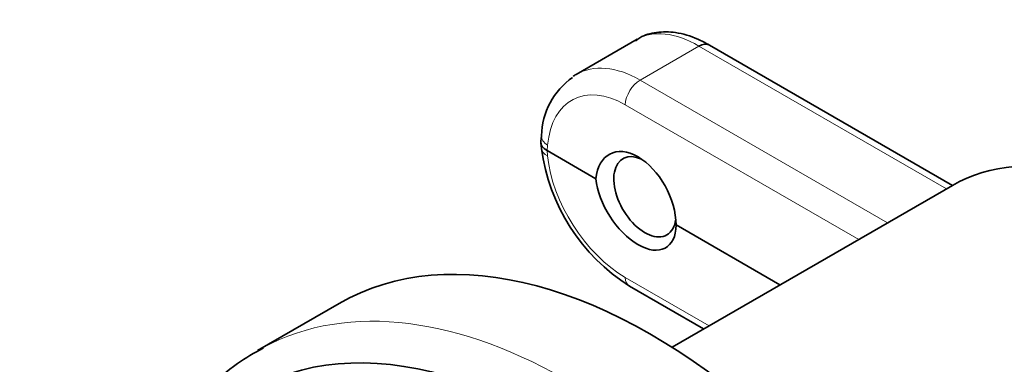
# Model space of a CAD drawing. Units: millimetres. Extents: x 0 to 1001, y 0 to 1468.
# Drawn here: x 127 to 174, y 437 to 454 of the extents above; entities that cross this region are included whole.
import ezdxf
from ezdxf import colors
from ezdxf.entities.mleader import LeaderData, LeaderLine
from ezdxf.math import Vec2, Vec3

# ---------------------------------------------------------------- set-up
doc = ezdxf.new("R2010")
doc.units = ezdxf.units.MM
doc.layers.add('DV6_Défaut', color=7, linetype='Continuous')
doc.layers.add('Défaut', color=7, linetype='Continuous')

# ---------------------------------------------------------------- blocks, each defined once
blk = doc.blocks.new('_DOT')
at = {"color": 0}
blk.add_line((0, 0), (-1, 0), dxfattribs=at)
at = {"color": 0, "const_width": 0.333}
blk.add_lwpolyline([(-0.1665, 0, 1), (0.1665, 0, 1)], format="xyb", close=True, dxfattribs=at)
blk = doc.blocks.new('SE5')
at = {"layer": 'DV6_Défaut', "color": 7, "linetype": 'Continuous', "lineweight": 35}
for p, q in [((156.721, 452.59), (153.803, 450.906)), ((171.773, 445.61), (160.166, 452.311)), ((152.155, 447.982), (152.13, 447.708)), ((152.13, 447.648), (152.155, 447.374)), ((154.756, 445.922), (152.421, 447.27)), ((171.767, 445.607), (158.384, 437.88)), ((163.535, 440.854), (158.574, 443.718)), ((156.357, 440.792), (159.893, 438.751)), ((142.497, 439.966), (138.608, 437.72))]:
    blk.add_line(p, q, dxfattribs=at)
at = {"layer": 'DV6_Défaut', "color": 7, "linetype": 'Continuous', "lineweight": 18}
for p, q in [((156.857, 450.64), (159.666, 452.262)), ((159.666, 452.262), (171.48, 445.441)), ((156.857, 450.64), (168.671, 443.819)), ((167.295, 443.024), (156.151, 449.458)), ((152.445, 447.527), (152.421, 447.27)), ((152.445, 447.014), (152.421, 447.27)), ((160.15, 438.899), (156.151, 441.208))]:
    blk.add_line(p, q, dxfattribs=at)
at = {"layer": 'DV6_Défaut', "color": 7, "linetype": 'Continuous', "lineweight": 35}
for centre, radius, start, end in [((155.634, 447.914), 3.48, 124.9183, 178.8853), ((161.313, 448.589), 9.239, 187.558, 237.5571)]:
    blk.add_arc(centre, radius, start, end, dxfattribs=at)
at = {"layer": 'DV6_Défaut', "color": 7, "linetype": 'Continuous', "lineweight": 18}
for centre, major_axis, ratio, start_param, end_param in [((159.852, 447.47), (3.188, -5.086), 0.551631, 2.336196, 3.121594), ((156.672, 445.634), (2.794, -5.313), 0.601964, 2.380007, 3.165406), ((155.966, 445.269), (2.292, -4.448), 0.606728, 2.385264, 3.903701), ((156.857, 449.823), (-0.5, -0.866), 0.57735, 3.926991, 5.445427), ((153.151, 447.892), (0.996, -0.09), 0.575771, 3.142063, 3.977838), ((153.151, 447.464), (0.996, 0.09), 0.575771, 3.141259, 3.873404), ((155.966, 445.183), (2.686, -4.221), 0.546379, 3.955774, 5.474211), ((153.483, 411.956), (14.875, -25.764), 0.57735, 0.012237, 3.12464), ((156.857, 441.658), (0.5, 0.866), 0.57735, 2.408554, 3.141593)]:
    blk.add_ellipse(centre, major_axis=major_axis, ratio=ratio, start_param=start_param, end_param=end_param, dxfattribs=at)
at = {"layer": 'DV6_Défaut', "color": 7, "linetype": 'Continuous', "lineweight": 35}
for centre, major_axis, ratio, start_param, end_param in [((159.666, 451.445), (-0.5, -0.866), 0.57735, 3.141593, 3.926991), ((156.672, 445.634), (2.794, -5.313), 0.601964, 3.165406, 3.210297), ((181.767, 428.286), (10, -17.321), 0.57735, 0, 3.141593), ((153.131, 447.678), (1.003, 0), 0.575771, 3.089376, 3.925621), ((156.66, 444.701), (1.237, -2.409), 0.606678, 0.868386, 3.905115), ((157.089, 445.065), (1.05, -1.819), 0.57735, 2.461802, 6.283185), ((156.66, 444.933), (-1.451, 2.286), 0.546414, 0.815525, 3.852254), ((157.372, 414.202), (14.875, -25.764), 0.57735, 0, 3.141593), ((157.089, 445.065), (1.05, -1.819), 0.57735, 0, 0.654579), ((152.422, 411.344), (14.125, -24.465), 0.57735, 0, 3.371003), ((153.483, 411.956), (14.875, -25.764), 0.57735, 3.12464, 3.141593)]:
    blk.add_ellipse(centre, major_axis=major_axis, ratio=ratio, start_param=start_param, end_param=end_param, dxfattribs=at)
for points, knots in [([(160.166, 452.311), (159.965, 452.421), (159.465, 452.685), (158.589, 452.947), (157.669, 452.946), (156.987, 452.781), (156.72, 452.567), (156.647, 452.508)], [0, 0, 0, 0, 0.15293, 0.444673, 0.692143, 0.927675, 1, 1, 1, 1]), ([(138.899, 437.855), (138.43, 437.594), (137.545, 437.09), (136.221, 435.93), (135.013, 434.502), (133.989, 432.835), (133.167, 430.96), (132.552, 428.88), (132.156, 426.645), (132.018, 424.757), (132.009, 423.752), (132.007, 423.489)], [0, 0, 0, 0, 0.097236, 0.218193, 0.339434, 0.461719, 0.585432, 0.710533, 0.836697, 0.963506, 1, 1, 1, 1])]:
    blk.add_open_spline(points, degree=3, knots=knots, dxfattribs=at)

msp = doc.modelspace()

# ---------------------------------------------------------------- block references
at = {"layer": 'Défaut'}
msp.add_blockref('SE5', (0, 0), dxfattribs=at)

# ---------------------------------------------------------------- leaders
at = {"layer": 'Défaut', "color": 7, "linetype": 'Continuous', "lineweight": 18}
ml = msp.add_multileader_mtext('Standard', dxfattribs=at)
ml.set_content('{\\pxsm0.9;\\fSolid Edge ISO|b1||i0||c0|p34;\\W1.;13/01/2022\\P}', color=256)
ml.set_leader_properties()
ml.set_arrow_properties(name='DOT')
ml.build(insert=Vec2(0, 0))
ml.multileader.update_dxf_attribs({"leader_type": 0, "dogleg_length": 0, "arrow_head_size": 12})
ctx = ml.context
ctx.base_point, ctx.char_height, ctx.arrow_head_size, ctx.landing_gap_size = Vec3(913.428, 1460.545), 12, 12, 4.2
notes = []
notes.append((ctx, [(0, (0, 0, 0), (0, 0), (1, 0), 1, [])]))
ctx.mtext.insert = Vec3(915.428, 1466.665)
for ctx, leaders in notes:
    for number, flags, end, landing, length, lines in leaders:
        leader = LeaderData()
        leader.index, (leader.has_last_leader_line, leader.has_dogleg_vector, leader.attachment_direction) = number, flags
        leader.last_leader_point, leader.dogleg_vector, leader.dogleg_length = Vec3(end), Vec3(landing), length
        for number, points, colour, breaks in lines:
            line = LeaderLine()
            line.index, line.vertices, line.color, line.breaks = number, Vec3.list(points), colors.encode_raw_color(colour), breaks
            leader.lines.append(line)
        ctx.leaders.append(leader)

doc.saveas('drawing.dxf')
